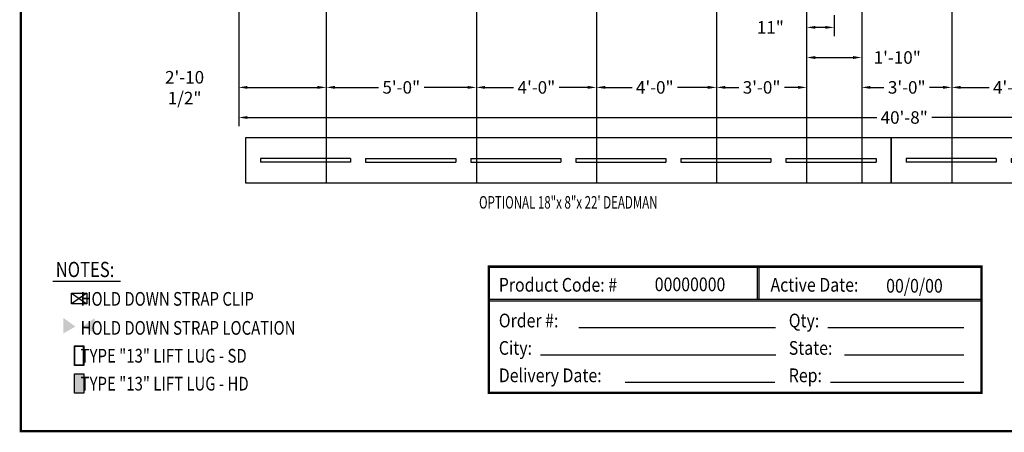
# Model space of a CAD drawing. Extents: x 96 to 747, y 15 to 490.
# Drawn here: x 96 to 490, y 15 to 180 of the extents above; entities that cross this region are included whole.
import ezdxf
from ezdxf.enums import TextEntityAlignment as Align

# ---------------------------------------------------------------- set-up
doc = ezdxf.new("R2010")
doc.units = 0
doc.header["$LTSCALE"] = 15
doc.header["$MEASUREMENT"] = 0
doc.layers.get('DEFPOINTS').update_dxf_attribs({"linetype": 'CONTINUOUS'})
for name, color, linetype in [('BORDER', 2, 'CONTINUOUS'), ('DIM', 2, 'CONTINUOUS'), ('X-DEADMAN', 4, 'CONTINUOUS')]:
    doc.layers.add(name, color=color, linetype=linetype)
doc.styles.add('ROMANS', font='romans', dxfattribs={"width": 0.8})
doc.dimstyles.new('TANK-1$0', dxfattribs={"dimtxt": 5, "dimasz": 3.5, "dimexe": 3.5, "dimexo": 3.5, "dimgap": 1, "dimtad": 0, "dimtih": 1, "dimtoh": 1, "dimdec": 0, "dimzin": 3, "dimdsep": 46, "dimlunit": 4, "dimtxsty": 'ROMANS', "dimcen": 0.125, "dimadec": 0, "dimazin": 0, "dimtfac": 1, "dimtdec": 0, "dimtmove": 2, "dimatfit": 3, "dimfxl": 1, "dimfrac": 2, "dimtolj": 1, "dimtzin": 0, "dimarcsym": 0})

# ---------------------------------------------------------------- blocks, each defined once
blk = doc.blocks.new('*D0')
at = {"layer": 'DEFPOINTS', "color": 0, "transparency": 16777216}
for p in [(410.69, 188.53), (421.69, 185.28), (410.69, 176.84)]:
    blk.add_point(p, dxfattribs=at)
at = {"layer": 'DIM', "color": 0, "lineweight": -2, "transparency": 16777216}
for p, q in [((410.69, 185.03), (410.69, 173.34)), ((421.69, 181.78), (421.69, 173.34)), ((418.19, 176.84), (414.19, 176.84))]:
    blk.add_line(p, q, dxfattribs=at)
at = {"layer": 'DIM', "color": 0, "transparency": 16777216}
for points in [[(414.19, 177.42), (414.19, 176.26), (410.69, 176.84)], [(418.19, 177.42), (418.19, 176.26), (421.69, 176.84)]]:
    blk.add_solid(points, dxfattribs=at)
at = {"layer": 'DIM', "color": 0, "transparency": 16777216, "insert": (396.19, 176.84), "char_height": 5, "attachment_point": 5, "style": 'ROMANS'}
blk.add_mtext('\\A1;11"', dxfattribs=at)
blk = doc.blocks.new('*D3')
at = {"layer": 'DEFPOINTS', "color": 0, "transparency": 16777216}
for p in [(183.73, 260.28), (671.65, 260.28), (671.65, 140.83)]:
    blk.add_point(p, dxfattribs=at)
at = {"layer": 'DIM', "color": 0, "lineweight": -2, "transparency": 16777216}
for p, q in [((183.73, 256.78), (183.73, 137.33)), ((671.65, 256.78), (671.65, 137.33)), ((187.23, 140.83), (438.69, 140.83)), ((668.15, 140.83), (460.69, 140.83))]:
    blk.add_line(p, q, dxfattribs=at)
at = {"layer": 'DIM', "color": 0, "transparency": 16777216}
for points in [[(187.23, 141.41), (187.23, 140.25), (183.73, 140.83)], [(668.15, 141.41), (668.15, 140.25), (671.65, 140.83)]]:
    blk.add_solid(points, dxfattribs=at)
at = {"layer": 'DIM', "color": 0, "transparency": 16777216, "insert": (449.69, 140.83), "char_height": 5, "attachment_point": 5, "style": 'ROMANS'}
blk.add_mtext('\\A1;40\'-8"', dxfattribs=at)
blk = doc.blocks.new('*D5')
at = {"layer": 'DEFPOINTS', "color": 0, "transparency": 16777216}
for p in [(218.7, 309.09), (278.7, 309.09), (278.7, 152.86)]:
    blk.add_point(p, dxfattribs=at)
at = {"layer": 'DIM', "color": 0, "lineweight": -2, "transparency": 16777216}
for p, q in [((218.7, 305.59), (218.7, 149.36)), ((278.7, 305.59), (278.7, 149.36)), ((222.2, 152.86), (239.6, 152.86)), ((275.2, 152.86), (257.79, 152.86))]:
    blk.add_line(p, q, dxfattribs=at)
at = {"layer": 'DIM', "color": 0, "transparency": 16777216}
for points in [[(222.2, 153.45), (222.2, 152.28), (218.7, 152.86)], [(275.2, 153.45), (275.2, 152.28), (278.7, 152.86)]]:
    blk.add_solid(points, dxfattribs=at)
at = {"layer": 'DIM', "color": 0, "transparency": 16777216, "insert": (248.7, 152.86), "char_height": 5, "attachment_point": 5, "style": 'ROMANS'}
blk.add_mtext('\\A1;5\'-0"', dxfattribs=at)
blk = doc.blocks.new('*D6')
at = {"layer": 'DEFPOINTS', "color": 0, "transparency": 16777216}
for p in [(374.7, 309.09), (410.7, 309.09), (410.7, 152.86)]:
    blk.add_point(p, dxfattribs=at)
at = {"layer": 'DIM', "color": 0, "lineweight": -2, "transparency": 16777216}
for p, q in [((374.7, 305.59), (374.7, 149.36)), ((410.7, 305.59), (410.7, 149.36)), ((378.2, 152.86), (383.6, 152.86)), ((407.2, 152.86), (401.79, 152.86))]:
    blk.add_line(p, q, dxfattribs=at)
at = {"layer": 'DIM', "color": 0, "transparency": 16777216}
for points in [[(378.2, 153.45), (378.2, 152.28), (374.7, 152.86)], [(407.2, 153.45), (407.2, 152.28), (410.7, 152.86)]]:
    blk.add_solid(points, dxfattribs=at)
at = {"layer": 'DIM', "color": 0, "transparency": 16777216, "insert": (392.7, 152.86), "char_height": 5, "attachment_point": 5, "style": 'ROMANS'}
blk.add_mtext('\\A1;3\'-0"', dxfattribs=at)
blk = doc.blocks.new('*D7')
at = {"layer": 'DEFPOINTS', "color": 0, "transparency": 16777216}
for p in [(410.69, 188.53), (432.69, 188.53), (432.69, 164.8)]:
    blk.add_point(p, dxfattribs=at)
at = {"layer": 'DIM', "color": 0, "lineweight": -2, "transparency": 16777216}
for p, q in [((410.69, 185.03), (410.69, 161.3)), ((432.69, 185.03), (432.69, 161.3)), ((414.19, 164.8), (429.19, 164.8))]:
    blk.add_line(p, q, dxfattribs=at)
at = {"layer": 'DIM', "color": 0, "transparency": 16777216}
for points in [[(414.19, 165.38), (414.19, 164.21), (410.69, 164.8)], [(429.19, 165.38), (429.19, 164.21), (432.69, 164.8)]]:
    blk.add_solid(points, dxfattribs=at)
at = {"layer": 'DIM', "color": 0, "transparency": 16777216, "insert": (446.9, 164.8), "char_height": 5, "attachment_point": 5, "style": 'ROMANS'}
blk.add_mtext('\\A1;1\'-10"', dxfattribs=at)
blk = doc.blocks.new('*D10')
at = {"layer": 'DEFPOINTS', "color": 0, "transparency": 16777216}
for p in [(432.7, 309.09), (468.7, 309.09), (432.7, 152.86)]:
    blk.add_point(p, dxfattribs=at)
at = {"layer": 'DIM', "color": 0, "lineweight": -2, "transparency": 16777216}
for p, q in [((432.7, 305.59), (432.7, 149.36)), ((468.7, 305.59), (468.7, 149.36)), ((436.2, 152.86), (441.6, 152.86)), ((465.2, 152.86), (459.79, 152.86))]:
    blk.add_line(p, q, dxfattribs=at)
at = {"layer": 'DIM', "color": 0, "transparency": 16777216}
for points in [[(436.2, 153.45), (436.2, 152.28), (432.7, 152.86)], [(465.2, 153.45), (465.2, 152.28), (468.7, 152.86)]]:
    blk.add_solid(points, dxfattribs=at)
at = {"layer": 'DIM', "color": 0, "transparency": 16777216, "insert": (450.7, 152.86), "char_height": 5, "attachment_point": 5, "style": 'ROMANS'}
blk.add_mtext('\\A1;3\'-0"', dxfattribs=at)
blk = doc.blocks.new('*D12')
at = {"layer": 'DEFPOINTS', "color": 0, "transparency": 16777216}
for p in [(468.7, 309.09), (516.7, 309.09), (516.7, 152.86)]:
    blk.add_point(p, dxfattribs=at)
at = {"layer": 'DIM', "color": 0, "lineweight": -2, "transparency": 16777216}
for p, q in [((468.7, 305.59), (468.7, 149.36)), ((516.7, 305.59), (516.7, 149.36)), ((472.2, 152.86), (483.6, 152.86)), ((513.2, 152.86), (501.79, 152.86))]:
    blk.add_line(p, q, dxfattribs=at)
at = {"layer": 'DIM', "color": 0, "transparency": 16777216}
for points in [[(472.2, 153.45), (472.2, 152.28), (468.7, 152.86)], [(513.2, 153.45), (513.2, 152.28), (516.7, 152.86)]]:
    blk.add_solid(points, dxfattribs=at)
at = {"layer": 'DIM', "color": 0, "transparency": 16777216, "insert": (492.7, 152.86), "char_height": 5, "attachment_point": 5, "style": 'ROMANS'}
blk.add_mtext('\\A1;4\'-0"', dxfattribs=at)
blk = doc.blocks.new('notes-13')
at = {"layer": 'BORDER'}
blk.add_hatch(color=256, dxfattribs=at).paths.add_polyline_path([(21.2, 17.19), (18.2, 17.19), (18.2, 10.87), (21.2, 10.87)])
for p, q in [((11.02, 47.62), (33.24, 47.62)), ((22.2, 43.71), (17.2, 40.16)), ((17.2, 43.71), (22.2, 40.16))]:
    blk.add_line(p, q, dxfattribs=at)
for points in [[(17.2, 40.16), (17.2, 43.71), (22.2, 43.71), (22.2, 40.16)], [(18.2, 26.39), (21.2, 26.39), (21.2, 19.97), (18.2, 19.97)], [(18.33, 26.26), (21.08, 26.26), (21.08, 20.1), (18.33, 20.1)], [(18.2, 17.19), (21.2, 17.19), (21.2, 10.87), (18.2, 10.87)]]:
    blk.add_lwpolyline(points, close=True, dxfattribs=at)
for points in [[(18.5, 32.75), (14.57, 30.5), (18.5, 32.75), (14.57, 35.56)], [(20.9, 32.75), (24.84, 30.5), (20.9, 32.75), (24.84, 35.56)]]:
    blk.add_solid(points, dxfattribs=at)
at = {"layer": 'BORDER', "style": 'ROMANS', "width": 0.8}
for s, height, p in [('NOTES:', 5, (12.02, 48.99)), ('    HOLD DOWN STRAP CLIP', 4.5, (15.79, 39.58)), ('    HOLD DOWN STRAP LOCATION', 4.5, (15.79, 30.06)), ('    TYPE "13" LIFT LUG - SD', 4.5, (15.79, 20.9)), ('    TYPE "13" LIFT LUG - HD', 4.5, (15.79, 11.75))]:
    blk.add_text(s, height=height, dxfattribs=at).set_placement(p)
blk = doc.blocks.new('*D20')
at = {"layer": 'DEFPOINTS', "color": 0, "transparency": 16777216}
for p in [(326.7, 309.09), (374.7, 152.86), (374.7, 152.86)]:
    blk.add_point(p, dxfattribs=at)
at = {"layer": 'DIM', "color": 0, "lineweight": -2, "transparency": 16777216}
for p, q in [((326.7, 305.59), (326.7, 149.36)), ((330.2, 152.86), (340.91, 152.86)), ((371.2, 152.86), (359.1, 152.86)), ((374.7, 149.36), (374.7, 149.36))]:
    blk.add_line(p, q, dxfattribs=at)
at = {"layer": 'DIM', "color": 0, "transparency": 16777216}
for points in [[(330.2, 153.45), (330.2, 152.28), (326.7, 152.86)], [(371.2, 153.45), (371.2, 152.28), (374.7, 152.86)]]:
    blk.add_solid(points, dxfattribs=at)
at = {"layer": 'DIM', "color": 0, "transparency": 16777216, "insert": (350, 152.86), "char_height": 5, "attachment_point": 5, "style": 'ROMANS'}
blk.add_mtext('\\A1;4\'-0"', dxfattribs=at)
blk = doc.blocks.new('*D21')
at = {"layer": 'DEFPOINTS', "color": 0, "transparency": 16777216}
for p in [(278.7, 152.86), (326.7, 152.86), (326.7, 152.86)]:
    blk.add_point(p, dxfattribs=at)
at = {"layer": 'DIM', "color": 0, "lineweight": -2, "transparency": 16777216}
for p, q in [((282.2, 152.86), (293.6, 152.86)), ((323.2, 152.86), (311.79, 152.86))]:
    blk.add_line(p, q, dxfattribs=at)
at = {"layer": 'DIM', "color": 0, "transparency": 16777216}
for points in [[(282.2, 153.45), (282.2, 152.28), (278.7, 152.86)], [(323.2, 153.45), (323.2, 152.28), (326.7, 152.86)]]:
    blk.add_solid(points, dxfattribs=at)
at = {"layer": 'DIM', "color": 0, "transparency": 16777216, "insert": (302.7, 152.86), "char_height": 5, "attachment_point": 5, "style": 'ROMANS'}
blk.add_mtext('\\A1;4\'-0"', dxfattribs=at)
blk = doc.blocks.new('X-18')
at = {"layer": 'X-DEADMAN'}
for p, q in [((108, 0), (-108, 0)), ((-108, 0), (-108, -18)), ((108, -18), (108, 0)), ((-66, -8.25), (-102, -8.25)), ((-102, -8.25), (-102, -9.75)), ((-66, -9.75), (-102, -9.75)), ((-66, -8.25), (-66, -9.75)), ((-60, -8.25), (-24, -8.25)), ((-60, -8.25), (-60, -9.75)), ((-60, -9.75), (-24, -9.75)), ((-24, -8.25), (-24, -9.75)), ((-18, -8.25), (18, -8.25)), ((-18, -8.25), (-18, -9.75)), ((-18, -9.75), (18, -9.75)), ((18, -8.25), (18, -9.75)), ((24, -8.25), (60, -8.25)), ((24, -8.25), (24, -9.75)), ((24, -9.75), (60, -9.75)), ((60, -8.25), (60, -9.75)), ((66, -8.25), (102, -8.25)), ((66, -8.25), (66, -9.75)), ((66, -9.75), (102, -9.75)), ((102, -8.25), (102, -9.75)), ((-108, -18), (108, -18))]:
    blk.add_line(p, q, dxfattribs=at)
blk = doc.blocks.new('X-22')
at = {"layer": 'X-DEADMAN'}
for p, q in [((129, 0), (-129, 0)), ((-129, 0), (-129, -18)), ((129, -18), (129, 0)), ((-87, -8.25), (-123, -8.25)), ((-123, -8.25), (-123, -9.75)), ((-87, -9.75), (-123, -9.75)), ((-87, -8.25), (-87, -9.75)), ((-81, -8.25), (-45, -8.25)), ((-81, -8.25), (-81, -9.75)), ((-81, -9.75), (-45, -9.75)), ((-45, -8.25), (-45, -9.75)), ((-39, -8.25), (-3, -8.25)), ((-39, -8.25), (-39, -9.75)), ((-39, -9.75), (-3, -9.75)), ((-3, -8.25), (-3, -9.75)), ((3, -8.25), (39, -8.25)), ((3, -8.25), (3, -9.75)), ((3, -9.75), (39, -9.75)), ((39, -8.25), (39, -9.75)), ((45, -8.25), (81, -8.25)), ((45, -8.25), (45, -9.75)), ((45, -9.75), (81, -9.75)), ((81, -8.25), (81, -9.75)), ((87, -8.25), (123, -8.25)), ((87, -8.25), (87, -9.75)), ((87, -9.75), (123, -9.75)), ((123, -8.25), (123, -9.75)), ((-129, -18), (129, -18))]:
    blk.add_line(p, q, dxfattribs=at)
blk = doc.blocks.new('*D31')
at = {"layer": 'DEFPOINTS', "color": 0, "transparency": 16777216}
for p in [(218.7, 309.09), (183.73, 260.28), (218.7, 152.86)]:
    blk.add_point(p, dxfattribs=at)
at = {"layer": 'DIM', "color": 0, "lineweight": -2, "transparency": 16777216}
for p, q in [((218.7, 305.59), (218.7, 149.36)), ((183.73, 256.78), (183.73, 149.36)), ((187.23, 152.86), (215.2, 152.86))]:
    blk.add_line(p, q, dxfattribs=at)
at = {"layer": 'DIM', "color": 0, "transparency": 16777216}
for points in [[(187.23, 153.45), (187.23, 152.28), (183.73, 152.86)], [(215.2, 153.45), (215.2, 152.28), (218.7, 152.86)]]:
    blk.add_solid(points, dxfattribs=at)
at = {"layer": 'DIM', "color": 0, "transparency": 16777216, "insert": (162.1, 152.74), "char_height": 5, "attachment_point": 5, "style": 'ROMANS'}
blk.add_mtext('\\A1;2\'-10 1/2"', dxfattribs=at)

msp = doc.modelspace()

# ---------------------------------------------------------------- linework, layer by layer
at = {"layer": 'BORDER', "const_width": 0.947}
msp.add_lwpolyline([(746.75, 15.47), (96.68, 15.47), (96.68, 489.97), (746.75, 489.97)], close=True, dxfattribs=at)
at = {"layer": 'DEFPOINTS'}
for p, q in [((390.93, 81.2), (390.93, 68.15)), ((391.54, 81.2), (391.54, 68.15)), ((283.63, 68.15), (480.52, 68.15)), ((283.63, 67.55), (480.52, 67.55)), ((319.6, 56.94), (398.22, 56.94)), ((419.12, 56.94), (473.55, 56.94)), ((304.4, 45.98), (398.36, 45.98)), ((425.8, 45.98), (473.55, 45.98)), ((338.14, 35.03), (397.99, 35.03)), ((420.24, 35.03), (473.55, 35.03))]:
    msp.add_line(p, q, dxfattribs=at)
at = {"layer": 'DEFPOINTS', "const_width": 0.947}
msp.add_lwpolyline([(283.63, 81.2), (283.63, 30.72), (480.52, 30.72), (480.52, 81.2)], close=True, dxfattribs=at)
at = {"layer": 'DIM'}
msp.add_line((326.65, 189.94), (326.7, 149.86), dxfattribs=at)
at = {"layer": 'X-DEADMAN'}
for p, q in [((218.7, 149.86), (218.7, 114.74)), ((278.7, 149.86), (278.7, 114.74)), ((326.7, 149.86), (326.7, 114.74)), ((374.7, 149.86), (374.7, 114.74)), ((410.7, 149.86), (410.7, 114.74)), ((432.7, 149.86), (432.7, 114.74)), ((468.7, 149.86), (468.7, 114.74))]:
    msp.add_line(p, q, dxfattribs=at)

# ---------------------------------------------------------------- block references
at = {"layer": 'BORDER', "xscale": 1.217373046874999, "yscale": 1.217373046874999, "zscale": 1.217373046874999}
msp.add_blockref('notes-13', (95.97, 17.4), dxfattribs=at)
at = {"layer": 'X-DEADMAN'}
for name, p in [('X-22', (315.44, 132.74)), ('X-18', (552.44, 132.74))]:
    msp.add_blockref(name, p, dxfattribs=at)

# ---------------------------------------------------------------- texts
at = {"layer": 'DEFPOINTS', "style": 'ROMANS', "width": 0.85}
for s, height, p in [('Product Code: #', 5.4782, (287.67, 71.21)), ('00000000', 5.478, (350, 71.39)), ('Active Date:', 5.4782, (396.25, 71.21)), ('00/0/00', 5.478, (442.48, 70.82)), ('Order #:', 5.478, (287.67, 56.94)), ('Qty:', 5.478, (403.55, 56.94)), ('City:', 5.478, (287.67, 45.98)), ('State:', 5.478, (403.55, 45.98)), ('Delivery Date:', 5.4782, (287.67, 35.03)), ('Rep:', 5.478, (403.55, 35.03))]:
    msp.add_text(s, height=height, dxfattribs=at).set_placement(p)
at = {"layer": 'X-DEADMAN', "style": 'ROMANS', "width": 0.675}
msp.add_text('OPTIONAL 18"x 8"x 22\' DEADMAN', height=5, dxfattribs=at).set_placement((315.44, 106.26), align=Align.MIDDLE)

# ---------------------------------------------------------------- dimensions: what is measured, and where the dimension line sits
at = {"layer": 'DIM'}
dim = msp.add_linear_dim(base=(218.7, 152.86), p1=(183.73, 260.28), p2=(218.7, 309.09), text='2\'-10 1/2"', dimstyle='TANK-1$0', dxfattribs=at)
dim.commit()
dim.dimension.update_dxf_attribs({"geometry": '*D31', "text_midpoint": (162.1, 152.74), "dimtype": 160})
for base, p1, p2, picture, middle in [((278.7, 152.86), (218.7, 309.09), (278.7, 309.09), '*D5', (248.7, 152.86)), ((410.7, 152.86), (374.7, 309.09), (410.7, 309.09), '*D6', (392.7, 152.86)), ((432.7, 152.86), (468.7, 309.09), (432.7, 309.09), '*D10', (450.7, 152.86)), ((516.7, 152.86), (468.7, 309.09), (516.7, 309.09), '*D12', (492.7, 152.86)), ((326.7, 152.86), (278.7, 152.86), (326.7, 152.86), '*D21', (302.7, 152.86))]:
    dim = msp.add_linear_dim(base=base, p1=p1, p2=p2, dimstyle='TANK-1$0', dxfattribs=at)
    dim.commit()
    dim.dimension.update_dxf_attribs({"geometry": picture, "text_midpoint": middle})
for base, p1, p2, picture, middle in [((374.7, 152.86), (326.7, 309.09), (374.7, 152.86), '*D20', (350, 152.86)), ((671.65, 140.83), (183.73, 260.28), (671.65, 260.28), '*D3', (449.69, 140.83)), ((410.69, 176.84), (421.69, 185.28), (410.69, 188.53), '*D0', (396.19, 176.84)), ((432.69, 164.8), (410.69, 188.53), (432.69, 188.53), '*D7', (446.9, 164.8))]:
    dim = msp.add_linear_dim(base=base, p1=p1, p2=p2, dimstyle='TANK-1$0', dxfattribs=at)
    dim.commit()
    dim.dimension.update_dxf_attribs({"geometry": picture, "text_midpoint": middle, "dimtype": 160})

doc.saveas('drawing.dxf')
